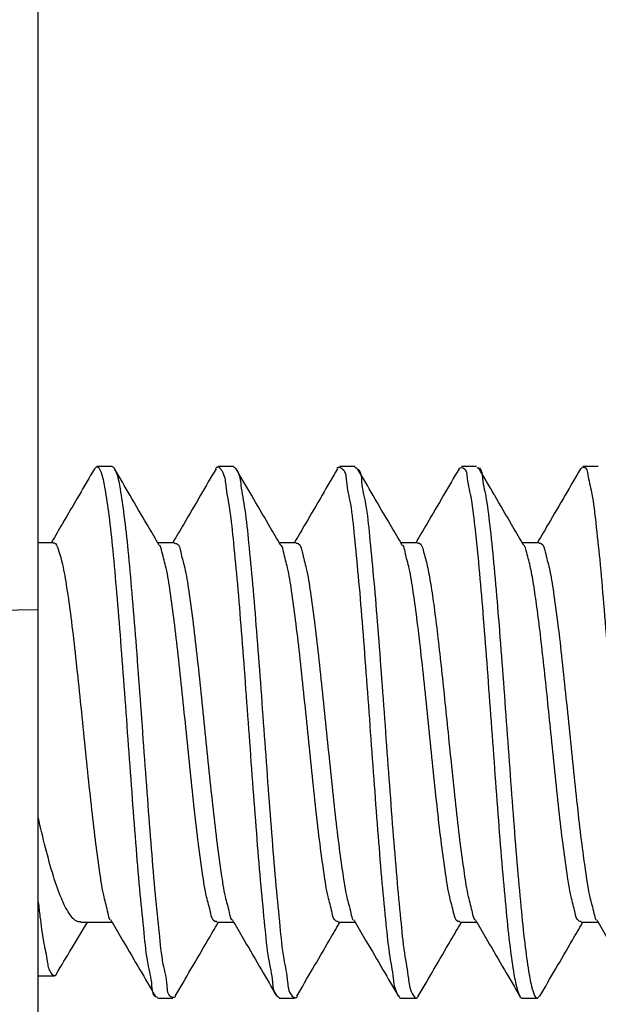
# Model space of a CAD drawing. Extents: x -33 to 80, y -67 to 100.
# Drawn here: x -28 to -25, y 59 to 66 of the extents above; entities that cross this region are included whole.
import ezdxf

# ---------------------------------------------------------------- set-up
doc = ezdxf.new("R2010")
doc.units = 0
doc.header["$LTSCALE"] = 16.335
doc.layers.get('0').update_dxf_attribs({"linetype": 'CONTINUOUS'})
doc.styles.get("Standard").update_dxf_attribs({"font": 'txt', "width": 0.8})
doc.dimstyles.new('DIMSTYLE_1', dxfattribs={"dimtxt": 3, "dimasz": 3, "dimexe": 0.18, "dimexo": 0.0625, "dimgap": 0.09, "dimtad": 1, "dimtxsty": 'STANDARD', "dimcen": 0.09, "dimazin": 3, "dimtfac": 1, "dimtofl": 0, "dimtmove": 0, "dimatfit": 3, "dimtolj": 1})

# ---------------------------------------------------------------- blocks, each defined once
blk = doc.blocks.new('*D0')
at = {"color": 7, "linetype": 'CONTINUOUS'}
for p, q in [((-32.8596, 52.8185), (-32.8596, 97.2716)), ((-11.1596, 61.7716), (-11.1596, 97.2716)), ((-32.8596, 95.7716), (-22.0096, 95.7716)), ((-11.1596, 95.7716), (-22.0096, 95.7716))]:
    blk.add_line(p, q, dxfattribs=at)
for points in [[(-29.8596, 96.7216), (-32.8596, 95.7716), (-29.8596, 94.8216)], [(-14.1596, 94.8216), (-11.1596, 95.7716), (-14.1596, 96.7216)]]:
    blk.add_solid(points, dxfattribs=at)
at = {"color": 7, "linetype": 'CONTINUOUS', "width": 0.678571}
blk.add_text('21,7', height=3, dxfattribs=at).set_placement((-25.5492, 96.5216))
blk = doc.blocks.new('*D1')
at = {"color": 7, "linetype": 'CONTINUOUS'}
for p, q in [((-32.8596, 52.8185), (-32.8596, 87.2716)), ((-18.3596, 55.9022), (-18.3596, 87.2716)), ((-32.8596, 85.7716), (-25.6096, 85.7716)), ((-18.3596, 85.7716), (-25.6096, 85.7716))]:
    blk.add_line(p, q, dxfattribs=at)
for points in [[(-29.8596, 86.7216), (-32.8596, 85.7716), (-29.8596, 84.8216)], [(-21.3596, 84.8216), (-18.3596, 85.7716), (-21.3596, 86.7216)]]:
    blk.add_solid(points, dxfattribs=at)
at = {"color": 7, "linetype": 'CONTINUOUS', "width": 0.660714}
blk.add_text('14,5', height=3, dxfattribs=at).set_placement((-29.3148, 86.5216))
blk = doc.blocks.new('*D2')
at = {"color": 7, "linetype": 'CONTINUOUS'}
for p, q in [((-28.3596, 68.2716), (-28.3596, 77.2716)), ((-18.3596, 55.9022), (-18.3596, 77.2716)), ((-28.3596, 75.7716), (-23.3596, 75.7716)), ((-18.3596, 75.7716), (-23.3596, 75.7716))]:
    blk.add_line(p, q, dxfattribs=at)
for points in [[(-25.3596, 76.7216), (-28.3596, 75.7716), (-25.3596, 74.8216)], [(-21.3596, 74.8216), (-18.3596, 75.7716), (-21.3596, 76.7216)]]:
    blk.add_solid(points, dxfattribs=at)
at = {"color": 7, "linetype": 'CONTINUOUS', "width": 0.678571}
blk.add_text('10', height=3, dxfattribs=at).set_placement((-25.1023, 76.5216))

msp = doc.modelspace()

# ---------------------------------------------------------------- linework, layer by layer
at = {"color": 7, "linetype": 'CONTINUOUS'}
for p, q in [((-28.3596, -67.2284), (-28.3596, 67.7716)), ((-27.8732, 63.0216), (-27.9732, 63.0216)), ((-27.0732, 63.0216), (-27.1732, 63.0216)), ((-26.2732, 63.0216), (-26.3732, 63.0216)), ((-25.4732, 63.0216), (-25.5732, 63.0216)), ((-24.6732, 63.0216), (-24.7732, 63.0216)), ((-28.3596, 62.5216), (-28.2618, 62.5216)), ((-27.5734, 62.5216), (-27.4618, 62.5216)), ((-26.7734, 62.5216), (-26.6618, 62.5216)), ((-25.9734, 62.5216), (-25.8618, 62.5216)), ((-25.1734, 62.5216), (-25.0618, 62.5216)), ((-28.078, 60.0216), (-27.8729, 60.0216)), ((-27.1845, 60.0216), (-27.0729, 60.0216)), ((-26.3845, 60.0216), (-26.2729, 60.0216)), ((-25.5845, 60.0216), (-25.4729, 60.0216)), ((-24.7845, 60.0216), (-24.6729, 60.0216)), ((-28.3559, 59.6685), (-28.2559, 59.6685)), ((-27.5732, 59.5216), (-27.4732, 59.5216)), ((-26.7732, 59.5216), (-26.6732, 59.5216)), ((-25.9732, 59.5216), (-25.8732, 59.5216)), ((-25.1732, 59.5216), (-25.0732, 59.5216))]:
    msp.add_line(p, q, dxfattribs=at)
at = {"color": 9, "linetype": 'CONTINUOUS'}
msp.add_line((-28.3596, 62.0784), (-30.5638, 62.0516), dxfattribs=at)
at = {"color": 7, "linetype": 'CONTINUOUS'}
for points in [[(-27.988, 63.0072), (-27.9832, 63.0147), (-27.978, 63.0204), (-27.9731, 63.0214)], [(-27.0737, 63.0202), (-27.0689, 63.0183), (-27.0636, 63.0131), (-27.0587, 63.0067)], [(-26.2746, 63.0167), (-26.269, 63.015), (-26.2629, 63.0114), (-26.2577, 63.0072)], [(-24.7881, 63.0068), (-24.783, 63.0116), (-24.7771, 63.0157), (-24.7717, 63.0176)], [(-27.8572, 63.0079), (-27.8564, 63.0064), (-27.8556, 63.0049), (-27.8548, 63.0034)], [(-26.2577, 63.0072), (-26.2571, 63.0068), (-26.2566, 63.0063), (-26.256, 63.0058)], [(-25.3584, 62.8382), (-25.3914, 62.8948), (-25.4243, 62.9513), (-25.4572, 63.0079)], [(-25.3542, 62.831), (-25.3556, 62.8334), (-25.357, 62.8358), (-25.3584, 62.8382)], [(-28.2701, 62.5264), (-28.271, 62.5248), (-28.272, 62.5232), (-28.2729, 62.5216)], [(-27.5622, 62.5026), (-27.566, 62.5089), (-27.5697, 62.5153), (-27.5734, 62.5216)], [(-27.4701, 62.5264), (-27.471, 62.5248), (-27.472, 62.5232), (-27.4729, 62.5216)], [(-26.7622, 62.5026), (-26.766, 62.5089), (-26.7697, 62.5153), (-26.7734, 62.5216)], [(-26.6701, 62.5264), (-26.671, 62.5248), (-26.672, 62.5232), (-26.6729, 62.5216)], [(-25.9622, 62.5026), (-25.966, 62.5089), (-25.9697, 62.5153), (-25.9734, 62.5216)], [(-25.8701, 62.5264), (-25.871, 62.5248), (-25.872, 62.5232), (-25.8729, 62.5216)], [(-25.1622, 62.5026), (-25.166, 62.5089), (-25.1697, 62.5153), (-25.1734, 62.5216)], [(-25.0701, 62.5264), (-25.071, 62.5248), (-25.072, 62.5232), (-25.0729, 62.5216)], [(-28.3114, 60.5111), (-28.3285, 60.5776), (-28.3444, 60.6446), (-28.3597, 60.7116)], [(-27.8841, 60.0406), (-27.8803, 60.0343), (-27.8766, 60.0279), (-27.8729, 60.0216)], [(-27.0841, 60.0406), (-27.0803, 60.0343), (-27.0766, 60.0279), (-27.0729, 60.0216)], [(-26.2841, 60.0406), (-26.2803, 60.0343), (-26.2766, 60.0279), (-26.2729, 60.0216)], [(-25.4841, 60.0406), (-25.4803, 60.0343), (-25.4766, 60.0279), (-25.4729, 60.0216)], [(-24.6841, 60.0406), (-24.6803, 60.0343), (-24.6766, 60.0279), (-24.6729, 60.0216)], [(-27.1762, 60.0168), (-27.1753, 60.0184), (-27.1743, 60.02), (-27.1734, 60.0216)], [(-26.3762, 60.0168), (-26.3753, 60.0184), (-26.3743, 60.02), (-26.3734, 60.0216)], [(-25.5762, 60.0168), (-25.5753, 60.0184), (-25.5743, 60.02), (-25.5734, 60.0216)], [(-24.7762, 60.0168), (-24.7753, 60.0184), (-24.7743, 60.02), (-24.7734, 60.0216)], [(-26.7879, 59.5365), (-26.7828, 59.5315), (-26.777, 59.5272), (-26.7718, 59.5252)], [(-25.9878, 59.5362), (-25.983, 59.529), (-25.9779, 59.5233), (-25.973, 59.522)], [(-25.0735, 59.5227), (-25.0687, 59.5244), (-25.0635, 59.5298), (-25.0587, 59.5364)]]:
    msp.add_open_spline(points, degree=3, dxfattribs=at)
for points, knots in [([(-27.9731, 63.0214), (-27.9727, 63.0215), (-27.9622, 63.0227), (-27.9319, 62.9515), (-27.9187, 62.8601), (-27.8901, 62.68), (-27.8675, 62.4558), (-27.8419, 62.1789), (-27.8171, 61.8671), (-27.7919, 61.5306), (-27.7668, 61.1839), (-27.7417, 60.8406), (-27.7164, 60.515), (-27.6922, 60.2189), (-27.6652, 59.9687), (-27.6469, 59.7617), (-27.6108, 59.6377), (-27.6104, 59.5465), (-27.5901, 59.5338)], [0, 0, 0, 0, 0.000546, 0.013794, 0.045375, 0.095063, 0.161052, 0.240754, 0.330991, 0.428142, 0.528302, 0.627444, 0.721579, 0.806927, 0.880073, 0.938116, 0.97883, 1, 1, 1, 1]), ([(-27.8731, 63.0214), (-27.8727, 63.0215), (-27.867, 63.0221), (-27.8617, 63.016), (-27.8572, 63.0079)], [0, 0, 0, 0, 0.072705, 1, 1, 1, 1]), ([(-27.1906, 63.0087), (-27.1867, 63.0162), (-27.1813, 63.0221), (-27.1747, 63.0206), (-27.1737, 63.0202)], [0, 0, 0, 0, 0.843031, 1, 1, 1, 1]), ([(-27.1737, 63.0202), (-27.1662, 63.0173), (-27.1312, 62.9718), (-27.1263, 62.8816), (-27.0932, 62.7191), (-27.0728, 62.5028), (-27.0465, 62.2351), (-27.022, 61.929), (-26.9967, 61.5962), (-26.9716, 61.2504), (-26.9465, 60.9054), (-26.9212, 60.5752), (-26.8969, 60.273), (-26.8702, 60.0117), (-26.851, 59.7996), (-26.8154, 59.6505), (-26.8147, 59.5645), (-26.7894, 59.5379), (-26.7879, 59.5365)], [0, 0, 0, 0, 0.009011, 0.037048, 0.08344, 0.146567, 0.223971, 0.312569, 0.408811, 0.50883, 0.608601, 0.704113, 0.791528, 0.867345, 0.928548, 0.972767, 0.998516, 1, 1, 1, 1]), ([(-26.3932, 63.0109), (-26.3901, 63.015), (-26.3847, 63.0186), (-26.3771, 63.0174), (-26.3746, 63.0167)], [0, 0, 0, 0, 0.684099, 1, 1, 1, 1]), ([(-26.3746, 63.0167), (-26.3684, 63.0148), (-26.3325, 62.9928), (-26.3332, 62.8982), (-26.2965, 62.7575), (-26.278, 62.5474), (-26.2511, 62.29), (-26.2268, 61.9899), (-26.2015, 61.6614), (-26.1764, 61.3169), (-26.1513, 60.9707), (-26.1261, 60.6365), (-26.1015, 60.3284), (-26.0755, 60.0572), (-26.0542, 59.8382), (-26.0227, 59.6689), (-26.0156, 59.5852), (-25.9911, 59.5411), (-25.9878, 59.5362)], [0, 0, 0, 0, 0.005757, 0.030224, 0.073227, 0.133365, 0.208313, 0.295095, 0.390236, 0.489913, 0.590118, 0.68682, 0.776133, 0.854477, 0.918729, 0.96638, 0.995739, 1, 1, 1, 1]), ([(-24.7717, 63.0176), (-24.7697, 63.0183), (-24.7507, 63.0223), (-24.7344, 62.9267), (-24.709, 62.8275), (-24.6862, 62.6306), (-24.661, 62.3953), (-24.6363, 62.1084), (-24.6112, 61.7899), (-24.5861, 61.4497), (-24.5609, 61.1025), (-24.5358, 60.762), (-24.5107, 60.4427), (-24.486, 60.1548), (-24.4606, 59.9182), (-24.4384, 59.7198), (-24.4128, 59.624), (-24.4005, 59.5434), (-24.3931, 59.5326)], [0, 0, 0, 0, 0.002022, 0.019408, 0.055416, 0.10923, 0.17883, 0.261469, 0.353847, 0.452254, 0.552735, 0.651247, 0.743829, 0.826766, 0.896743, 0.950997, 0.987486, 1, 1, 1, 1]), ([(-27.9891, 63.0079), (-28.0229, 62.9499), (-28.0937, 62.8283), (-28.1873, 62.6678), (-28.2473, 62.5654), (-28.2701, 62.5264)], [0, 0, 0, 0, 0.361211, 0.757092, 1, 1, 1, 1]), ([(-27.5734, 62.5216), (-27.5966, 62.5612), (-27.6569, 62.6643), (-27.7515, 62.8264), (-27.8229, 62.9489), (-27.8572, 63.0079)], [0, 0, 0, 0, 0.244534, 0.636493, 1, 1, 1, 1]), ([(-27.8548, 63.0034), (-27.8517, 62.997), (-27.8307, 62.9435), (-27.8187, 62.8601), (-27.7901, 62.68), (-27.7675, 62.4558), (-27.7419, 62.1789), (-27.7171, 61.8671), (-27.6919, 61.5306), (-27.6668, 61.1839), (-27.6417, 60.8406), (-27.6164, 60.515), (-27.5922, 60.2189), (-27.5652, 59.9687), (-27.5469, 59.7617), (-27.5105, 59.6367), (-27.5104, 59.5375), (-27.4776, 59.5286), (-27.4726, 59.5282)], [0, 0, 0, 0, 0.005062, 0.036757, 0.086626, 0.152856, 0.232849, 0.323414, 0.420919, 0.521445, 0.620948, 0.715426, 0.801085, 0.874497, 0.932752, 0.973614, 0.995838, 1, 1, 1, 1]), ([(-27.1891, 63.0079), (-27.2229, 62.9499), (-27.2937, 62.8283), (-27.3873, 62.6678), (-27.4473, 62.5654), (-27.4701, 62.5264)], [0, 0, 0, 0, 0.361211, 0.757092, 1, 1, 1, 1]), ([(-27.0587, 63.0067), (-27.056, 63.0032), (-27.0309, 62.9655), (-27.0263, 62.8816), (-26.9932, 62.7191), (-26.9728, 62.5028), (-26.9465, 62.2351), (-26.922, 61.929), (-26.8967, 61.5962), (-26.8716, 61.2504), (-26.8465, 60.9054), (-26.8212, 60.5752), (-26.7969, 60.273), (-26.7702, 60.0117), (-26.751, 59.7996), (-26.7154, 59.6505), (-26.7146, 59.5581), (-26.6785, 59.5278), (-26.6718, 59.5252)], [0, 0, 0, 0, 0.003206, 0.031256, 0.07767, 0.140827, 0.218268, 0.306909, 0.403197, 0.503262, 0.603081, 0.698639, 0.786096, 0.861948, 0.923181, 0.96742, 0.993182, 1, 1, 1, 1]), ([(-26.7734, 62.5216), (-26.7966, 62.5612), (-26.8569, 62.6643), (-26.9515, 62.8264), (-27.0229, 62.9489), (-27.0572, 63.0079)], [0, 0, 0, 0, 0.244534, 0.636493, 1, 1, 1, 1]), ([(-26.3891, 63.0079), (-26.4229, 62.9499), (-26.4937, 62.8283), (-26.5873, 62.6678), (-26.6473, 62.5654), (-26.6701, 62.5264)], [0, 0, 0, 0, 0.361211, 0.757092, 1, 1, 1, 1]), ([(-25.9734, 62.5216), (-25.9966, 62.5612), (-26.0569, 62.6643), (-26.1515, 62.8264), (-26.2229, 62.9489), (-26.2572, 63.0079)], [0, 0, 0, 0, 0.244534, 0.636493, 1, 1, 1, 1]), ([(-26.256, 63.0058), (-26.2326, 62.9853), (-26.2332, 62.8982), (-26.1965, 62.7575), (-26.178, 62.5474), (-26.1511, 62.29), (-26.1268, 61.9899), (-26.1015, 61.6614), (-26.0764, 61.3169), (-26.0513, 60.9707), (-26.0261, 60.6365), (-26.0015, 60.3284), (-25.9755, 60.0572), (-25.9542, 59.8382), (-25.9227, 59.6689), (-25.915, 59.5788), (-25.8812, 59.5242), (-25.873, 59.522)], [0, 0, 0, 0, 0.024454, 0.067435, 0.127539, 0.202447, 0.289183, 0.384272, 0.483895, 0.584046, 0.680697, 0.769962, 0.848263, 0.91248, 0.960106, 0.989449, 1, 1, 1, 1]), ([(-25.5891, 63.0079), (-25.6229, 62.9499), (-25.6937, 62.8283), (-25.7873, 62.6678), (-25.8473, 62.5654), (-25.8701, 62.5264)], [0, 0, 0, 0, 0.361211, 0.757092, 1, 1, 1, 1]), ([(-25.5904, 63.0099), (-25.5892, 63.0106), (-25.584, 63.0133), (-25.5776, 63.0147), (-25.5728, 63.0149)], [0, 0, 0, 0, 0.244612, 1, 1, 1, 1]), ([(-25.5728, 63.0149), (-25.5687, 63.0151), (-25.5392, 63.012), (-25.5367, 62.9104), (-25.5166, 62.8541), (-25.5096, 62.8084)], [0, 0, 0, 0, 0.053446, 0.380793, 1, 1, 1, 1]), ([(-25.4728, 63.0149), (-25.4687, 63.0151), (-25.4621, 63.0144), (-25.457, 63.012), (-25.4552, 63.0109)], [0, 0, 0, 0, 0.632305, 1, 1, 1, 1]), ([(-25.4552, 63.0109), (-25.4389, 63.0003), (-25.436, 62.9085), (-25.4166, 62.8541), (-25.4096, 62.8084)], [0, 0, 0, 0, 0.323622, 1, 1, 1, 1]), ([(-24.7891, 63.0079), (-24.8229, 62.9499), (-24.8937, 62.8283), (-24.9873, 62.6678), (-25.0473, 62.5654), (-25.0701, 62.5264)], [0, 0, 0, 0, 0.361211, 0.757092, 1, 1, 1, 1]), ([(-25.1734, 62.5216), (-25.1966, 62.5612), (-25.2569, 62.6643), (-25.3171, 62.7675), (-25.3542, 62.831)], [0, 0, 0, 0, 0.384189, 1, 1, 1, 1]), ([(-25.5096, 62.8084), (-25.4996, 62.7424), (-25.4811, 62.5921), (-25.4564, 62.3427), (-25.4314, 62.05), (-25.4064, 61.7259), (-25.3812, 61.3834), (-25.3561, 61.0364), (-25.331, 60.6988), (-25.3061, 60.3849), (-25.2807, 60.1049), (-25.2574, 59.8777), (-25.2304, 59.6919), (-25.215, 59.6058), (-25.1947, 59.5433), (-25.1902, 59.5347)], [0, 0, 0, 0, 0.060943, 0.138252, 0.228865, 0.329156, 0.435099, 0.542433, 0.646841, 0.744125, 0.830383, 0.902173, 0.956672, 0.991877, 1, 1, 1, 1]), ([(-25.4096, 62.8084), (-25.3996, 62.7424), (-25.3811, 62.5921), (-25.3564, 62.3427), (-25.3314, 62.05), (-25.3064, 61.7259), (-25.2812, 61.3834), (-25.2561, 61.0364), (-25.231, 60.6988), (-25.2061, 60.3849), (-25.1807, 60.1049), (-25.1574, 59.8777), (-25.1304, 59.6919), (-25.1139, 59.5994), (-25.0868, 59.5196), (-25.0744, 59.5224), (-25.0735, 59.5227)], [0, 0, 0, 0, 0.060428, 0.137083, 0.226929, 0.326373, 0.43142, 0.537846, 0.641371, 0.737832, 0.823361, 0.894543, 0.948581, 0.983489, 0.998809, 1, 1, 1, 1]), ([(-28.2612, 62.5193), (-28.2592, 62.5199), (-28.2427, 62.5221), (-28.2187, 62.4515), (-28.1956, 62.3665), (-28.1689, 62.2096), (-28.1427, 62.0189), (-28.1158, 61.7894), (-28.0888, 61.5369), (-28.071, 61.3614), (-28.0618, 61.2716)], [0, 0, 0, 0, 0.005323, 0.045302, 0.126261, 0.246962, 0.402361, 0.585448, 0.787795, 1, 1, 1, 1]), ([(-27.3845, 61.2716), (-27.3933, 61.3581), (-27.4105, 61.5278), (-27.4366, 61.7722), (-27.4622, 61.9952), (-27.4887, 62.1842), (-27.5114, 62.3423), (-27.54, 62.4324), (-27.5512, 62.4939), (-27.5588, 62.5049)], [0, 0, 0, 0, 0.209604, 0.411553, 0.59331, 0.749387, 0.876426, 0.966424, 1, 1, 1, 1]), ([(-27.4619, 62.5174), (-27.4571, 62.5173), (-27.4311, 62.512), (-27.4193, 62.4387), (-27.3892, 62.3442), (-27.367, 62.1903), (-27.3403, 62.0016), (-27.3145, 61.7766), (-27.2881, 61.5295), (-27.2707, 61.3583), (-27.2618, 61.2716)], [0, 0, 0, 0, 0.010709, 0.058146, 0.142878, 0.262974, 0.414485, 0.595148, 0.794823, 1, 1, 1, 1]), ([(-26.5845, 61.2716), (-26.5933, 61.3583), (-26.6107, 61.5295), (-26.6371, 61.7766), (-26.6629, 62.0016), (-26.6896, 62.1903), (-26.7119, 62.3442), (-26.7404, 62.4339), (-26.7507, 62.4936), (-26.7591, 62.5049)], [0, 0, 0, 0, 0.210094, 0.414555, 0.599548, 0.754691, 0.877665, 0.964428, 1, 1, 1, 1]), ([(-26.6618, 62.5173), (-26.6573, 62.5174), (-26.6315, 62.5133), (-26.6189, 62.4368), (-26.5883, 62.3403), (-26.5657, 62.1818), (-26.5392, 61.9925), (-26.5138, 61.7701), (-26.4878, 61.5267), (-26.4706, 61.3578), (-26.4618, 61.2716)], [0, 0, 0, 0, 0.010108, 0.057949, 0.146304, 0.270648, 0.423471, 0.60037, 0.796133, 1, 1, 1, 1]), ([(-25.7845, 61.2716), (-25.7933, 61.3578), (-25.8104, 61.5267), (-25.8364, 61.7701), (-25.8618, 61.9925), (-25.8884, 62.1818), (-25.911, 62.3403), (-25.9399, 62.4316), (-25.9508, 62.4938), (-25.9589, 62.505)], [0, 0, 0, 0, 0.208868, 0.409433, 0.59067, 0.747242, 0.874636, 0.965158, 1, 1, 1, 1]), ([(-25.8614, 62.5177), (-25.8577, 62.5181), (-25.8355, 62.5168), (-25.8205, 62.4454), (-25.8054, 62.4027), (-25.7983, 62.3693)], [0, 0, 0, 0, 0.064045, 0.391696, 1, 1, 1, 1]), ([(-25.121, 62.3693), (-25.1281, 62.4027), (-25.1411, 62.4397), (-25.1533, 62.4947), (-25.159, 62.5045)], [0, 0, 0, 0, 0.751257, 1, 1, 1, 1]), ([(-25.0618, 62.5173), (-25.0573, 62.5174), (-25.0316, 62.5134), (-25.0189, 62.4369), (-24.9884, 62.3405), (-24.9658, 62.1821), (-24.9392, 61.9929), (-24.9138, 61.7704), (-24.8878, 61.5269), (-24.8706, 61.3578), (-24.8618, 61.2716)], [0, 0, 0, 0, 0.010059, 0.057823, 0.146113, 0.270417, 0.423187, 0.600095, 0.796033, 1, 1, 1, 1]), ([(-25.7983, 62.3693), (-25.7897, 62.329), (-25.7736, 62.2381), (-25.7517, 62.0868), (-25.7294, 61.908), (-25.7069, 61.707), (-25.6843, 61.4922), (-25.6694, 61.3455), (-25.6618, 61.2716)], [0, 0, 0, 0, 0.11165, 0.250202, 0.414508, 0.600198, 0.798666, 1, 1, 1, 1]), ([(-24.9845, 61.2716), (-24.992, 61.3455), (-25.0069, 61.4922), (-25.0295, 61.707), (-25.0521, 61.908), (-25.0744, 62.0868), (-25.0963, 62.2381), (-25.1124, 62.329), (-25.121, 62.3693)], [0, 0, 0, 0, 0.201334, 0.399802, 0.585492, 0.749798, 0.88835, 1, 1, 1, 1]), ([(-28.0618, 61.2716), (-28.053, 61.1851), (-28.0357, 61.015), (-28.0096, 60.7703), (-27.984, 60.5471), (-27.9575, 60.3581), (-27.9347, 60.2003), (-27.9063, 60.1106), (-27.8949, 60.0492), (-27.8875, 60.0383)], [0, 0, 0, 0, 0.209812, 0.412162, 0.594252, 0.750128, 0.877029, 0.966825, 1, 1, 1, 1]), ([(-27.1846, 60.0258), (-27.1889, 60.0257), (-27.214, 60.0288), (-27.2272, 60.1051), (-27.2574, 60.2003), (-27.2801, 60.3581), (-27.3067, 60.5471), (-27.3322, 60.7703), (-27.3584, 61.015), (-27.3757, 61.1851), (-27.3845, 61.2716)], [0, 0, 0, 0, 0.009653, 0.056715, 0.144325, 0.268136, 0.420216, 0.597873, 0.795297, 1, 1, 1, 1]), ([(-27.2618, 61.2716), (-27.2531, 61.1859), (-27.2359, 61.0164), (-27.2097, 60.7712), (-27.1841, 60.5468), (-27.1573, 60.3573), (-27.1352, 60.2026), (-27.106, 60.1103), (-27.0962, 60.0501), (-27.0869, 60.0384)], [0, 0, 0, 0, 0.20766, 0.410229, 0.594679, 0.750437, 0.874728, 0.962322, 1, 1, 1, 1]), ([(-26.3843, 60.0257), (-26.3894, 60.0261), (-26.4162, 60.033), (-26.4273, 60.106), (-26.4579, 60.2026), (-26.4799, 60.3573), (-26.5067, 60.5468), (-26.5323, 60.7712), (-26.5585, 61.0164), (-26.5757, 61.1859), (-26.5845, 61.2716)], [0, 0, 0, 0, 0.011485, 0.05965, 0.145244, 0.266697, 0.418899, 0.599137, 0.797081, 1, 1, 1, 1]), ([(-26.4618, 61.2716), (-26.453, 61.1849), (-26.4356, 61.0143), (-26.4094, 60.7684), (-26.3837, 60.5444), (-26.3571, 60.3554), (-26.3343, 60.1983), (-26.3062, 60.1097), (-26.2946, 60.0491), (-26.2875, 60.0383)], [0, 0, 0, 0, 0.210178, 0.413691, 0.597185, 0.752452, 0.878731, 0.967878, 1, 1, 1, 1]), ([(-25.5847, 60.0258), (-25.5888, 60.0256), (-25.6134, 60.0282), (-25.6271, 60.1042), (-25.6569, 60.1983), (-25.6798, 60.3554), (-25.7064, 60.5444), (-25.732, 60.7684), (-25.7583, 61.0143), (-25.7756, 61.1849), (-25.7845, 61.2716)], [0, 0, 0, 0, 0.009391, 0.055907, 0.142863, 0.266039, 0.41749, 0.596475, 0.794987, 1, 1, 1, 1]), ([(-25.6618, 61.2716), (-25.6531, 61.1858), (-25.6358, 61.0161), (-25.6096, 60.7706), (-25.584, 60.5462), (-25.5572, 60.3568), (-25.5351, 60.2022), (-25.506, 60.1101), (-25.4962, 60.05), (-25.4869, 60.0384)], [0, 0, 0, 0, 0.207915, 0.41074, 0.595264, 0.750951, 0.875093, 0.962544, 1, 1, 1, 1]), ([(-24.7843, 60.0258), (-24.7893, 60.026), (-24.8161, 60.0328), (-24.8273, 60.1058), (-24.8578, 60.2022), (-24.8799, 60.3568), (-24.9066, 60.5462), (-24.9323, 60.7706), (-24.9585, 61.0161), (-24.9757, 61.1858), (-24.9845, 61.2716)], [0, 0, 0, 0, 0.0114, 0.059489, 0.144938, 0.266238, 0.418362, 0.598662, 0.796844, 1, 1, 1, 1]), ([(-24.8618, 61.2716), (-24.853, 61.1849), (-24.8357, 61.0144), (-24.8094, 60.7686), (-24.7837, 60.5447), (-24.7572, 60.3558), (-24.7343, 60.1985), (-24.7062, 60.1099), (-24.6946, 60.0491), (-24.6875, 60.0383)], [0, 0, 0, 0, 0.210146, 0.413522, 0.596834, 0.752142, 0.878514, 0.96775, 1, 1, 1, 1]), ([(-28.078, 60.0234), (-28.0862, 60.0233), (-28.1193, 60.0281), (-28.1658, 60.0897), (-28.2148, 60.19), (-28.2649, 60.3374), (-28.2955, 60.449), (-28.3114, 60.5111)], [0, 0, 0, 0, 0.042408, 0.173091, 0.37831, 0.655576, 1, 1, 1, 1]), ([(-28.3594, 60.1531), (-28.3557, 60.1215), (-28.345, 60.0335), (-28.3295, 59.9036), (-28.2998, 59.7791), (-28.2932, 59.7049), (-28.2622, 59.6724), (-28.2554, 59.6701)], [0, 0, 0, 0, 0.191363, 0.532956, 0.789326, 0.947658, 1, 1, 1, 1]), ([(-28.2398, 59.6819), (-28.2068, 59.7371), (-28.1388, 59.8505), (-28.0704, 59.9636), (-28.0351, 60.0216)], [0, 0, 0, 0, 0.486245, 1, 1, 1, 1]), ([(-27.8729, 60.0216), (-27.8492, 59.9811), (-27.7883, 59.877), (-27.6937, 59.7149), (-27.6229, 59.5933), (-27.5891, 59.5353)], [0, 0, 0, 0, 0.250445, 0.642385, 1, 1, 1, 1]), ([(-27.4572, 59.5353), (-27.4229, 59.5943), (-27.3515, 59.7168), (-27.2579, 59.8773), (-27.1985, 59.9788), (-27.1762, 60.0168)], [0, 0, 0, 0, 0.367162, 0.763062, 1, 1, 1, 1]), ([(-27.0729, 60.0216), (-27.0492, 59.9811), (-26.9883, 59.877), (-26.8937, 59.7149), (-26.8229, 59.5933), (-26.7891, 59.5353)], [0, 0, 0, 0, 0.250445, 0.642385, 1, 1, 1, 1]), ([(-26.6572, 59.5353), (-26.6229, 59.5943), (-26.5515, 59.7168), (-26.4579, 59.8773), (-26.3985, 59.9788), (-26.3762, 60.0168)], [0, 0, 0, 0, 0.367162, 0.763062, 1, 1, 1, 1]), ([(-26.2729, 60.0216), (-26.2492, 59.9811), (-26.1883, 59.877), (-26.0937, 59.7149), (-26.0229, 59.5933), (-25.9891, 59.5353)], [0, 0, 0, 0, 0.250445, 0.642385, 1, 1, 1, 1]), ([(-25.8572, 59.5353), (-25.8229, 59.5943), (-25.7515, 59.7168), (-25.6579, 59.8773), (-25.5985, 59.9788), (-25.5762, 60.0168)], [0, 0, 0, 0, 0.367162, 0.763062, 1, 1, 1, 1]), ([(-25.4729, 60.0216), (-25.4492, 59.9811), (-25.3883, 59.877), (-25.2937, 59.7149), (-25.2229, 59.5933), (-25.1891, 59.5353)], [0, 0, 0, 0, 0.250445, 0.642385, 1, 1, 1, 1]), ([(-25.0572, 59.5353), (-25.0229, 59.5943), (-24.9515, 59.7168), (-24.8579, 59.8773), (-24.7985, 59.9788), (-24.7762, 60.0168)], [0, 0, 0, 0, 0.367162, 0.763062, 1, 1, 1, 1]), ([(-24.6729, 60.0216), (-24.6492, 59.9811), (-24.5883, 59.877), (-24.4937, 59.7149), (-24.4229, 59.5933), (-24.3891, 59.5353)], [0, 0, 0, 0, 0.250445, 0.642385, 1, 1, 1, 1]), ([(-28.2554, 59.6701), (-28.2542, 59.6696), (-28.2473, 59.6683), (-28.242, 59.6741), (-28.2383, 59.6811)], [0, 0, 0, 0, 0.174885, 1, 1, 1, 1]), ([(-27.5901, 59.5338), (-27.5891, 59.5332), (-27.584, 59.5303), (-27.5776, 59.5286), (-27.5726, 59.5282)], [0, 0, 0, 0, 0.19011, 1, 1, 1, 1]), ([(-27.4726, 59.5282), (-27.4687, 59.5278), (-27.462, 59.5282), (-27.4568, 59.5306), (-27.4549, 59.5319)], [0, 0, 0, 0, 0.576613, 1, 1, 1, 1]), ([(-26.6718, 59.5252), (-26.6699, 59.5245), (-26.6624, 59.5228), (-26.657, 59.5275), (-26.6536, 59.5333)], [0, 0, 0, 0, 0.24172, 1, 1, 1, 1]), ([(-25.873, 59.522), (-25.8725, 59.5219), (-25.8666, 59.521), (-25.8612, 59.5271), (-25.8569, 59.5351)], [0, 0, 0, 0, 0.097552, 1, 1, 1, 1]), ([(-25.1902, 59.5347), (-25.1862, 59.527), (-25.1808, 59.521), (-25.1744, 59.5224), (-25.1735, 59.5227)], [0, 0, 0, 0, 0.859135, 1, 1, 1, 1])]:
    msp.add_open_spline(points, degree=3, knots=knots, dxfattribs=at)

# ---------------------------------------------------------------- dimensions: what is measured, and where the dimension line sits
dim = msp.add_linear_dim(base=(-11.1596, 95.7716), p1=(-32.8596, 52.8185), p2=(-11.1596, 61.7716), dimstyle='DIMSTYLE_1', dxfattribs=at)
dim.commit()
dim.dimension.update_dxf_attribs({"geometry": '*D0', "text_midpoint": (-21.4778, 98.0216), "dimtype": 160})
for base, p2, picture, middle in [((-32.8596, 85.7716), (-32.8596, 52.8185), '*D1', (-25.3505, 88.0216)), ((-28.3596, 75.7716), (-28.3596, 68.2716), '*D2', (-23.0666, 78.0216))]:
    dim = msp.add_linear_dim(base=base, p1=(-18.3596, 55.9022), p2=p2, angle=180, dimstyle='DIMSTYLE_1', dxfattribs=at)
    dim.commit()
    dim.dimension.update_dxf_attribs({"geometry": picture, "text_midpoint": middle, "dimtype": 160})

doc.saveas('drawing.dxf')
